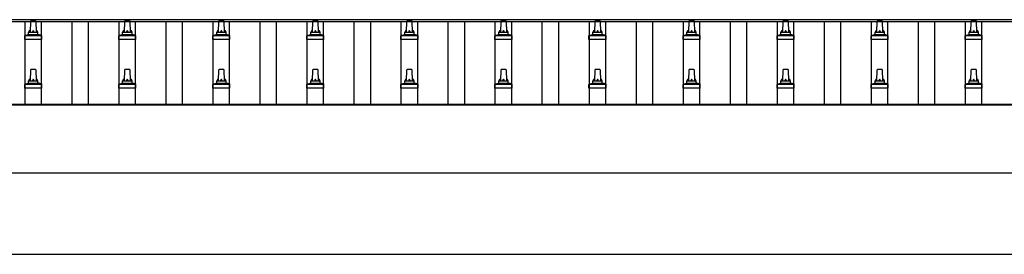
# Model space of a CAD drawing. Units: millimetres. Extents: x 0 to 33640, y 0 to 23760.
# Drawn here: x 6118 to 8212, y 12749 to 13248 of the extents above; entities that cross this region are included whole.
import ezdxf

# ---------------------------------------------------------------- set-up
doc = ezdxf.new("R2010")
doc.units = ezdxf.units.MM
doc.layers.add('YKK_13', color=4, linetype='Continuous', lineweight=30)
doc.layers.add('YKK_A1', color=4, linetype='Continuous', lineweight=30)

msp = doc.modelspace()

# ---------------------------------------------------------------- linework, layer by layer
at = {"layer": 'YKK_13', "linetype": 'Continuous', "ltscale": 0.5}
for p, q in [((6140.6, 13221.6), (6141.3, 13245.2)), ((6142.3, 13246.1), (6150.9, 13246.1)), ((6151.9, 13245.2), (6152.6, 13221.6)), ((6340.6, 13221.6), (6341.3, 13245.2)), ((6342.3, 13246.1), (6350.9, 13246.1)), ((6351.9, 13245.2), (6352.6, 13221.6)), ((6540.6, 13221.6), (6541.3, 13245.2)), ((6542.3, 13246.1), (6550.9, 13246.1)), ((6551.9, 13245.2), (6552.6, 13221.6)), ((6740.6, 13221.6), (6741.3, 13245.2)), ((6742.3, 13246.1), (6750.9, 13246.1)), ((6751.9, 13245.2), (6752.6, 13221.6)), ((6940.6, 13221.6), (6941.3, 13245.2)), ((6942.3, 13246.1), (6950.9, 13246.1)), ((6951.9, 13245.2), (6952.6, 13221.6)), ((7140.6, 13221.6), (7141.3, 13245.2)), ((7142.3, 13246.1), (7150.9, 13246.1)), ((7151.9, 13245.2), (7152.6, 13221.6)), ((7340.6, 13221.6), (7341.3, 13245.2)), ((7342.3, 13246.1), (7350.9, 13246.1)), ((7351.9, 13245.2), (7352.6, 13221.6)), ((7540.6, 13221.6), (7541.3, 13245.2)), ((7542.3, 13246.1), (7550.9, 13246.1)), ((7551.9, 13245.2), (7552.6, 13221.6)), ((7740.6, 13221.6), (7741.3, 13245.2)), ((7742.3, 13246.1), (7750.9, 13246.1)), ((7751.9, 13245.2), (7752.6, 13221.6)), ((7940.6, 13221.6), (7941.3, 13245.2)), ((7942.3, 13246.1), (7950.9, 13246.1)), ((7951.9, 13245.2), (7952.6, 13221.6)), ((8140.6, 13221.6), (8141.3, 13245.2)), ((8142.3, 13246.1), (8150.9, 13246.1)), ((8151.9, 13245.2), (8152.6, 13221.6)), ((6128.3, 13206.1), (6128.3, 13213.9)), ((6128.7, 13214.6), (6164.4, 13214.6)), ((6129.1, 13214.8), (6135.8, 13216.5)), ((6136.2, 13216.6), (6157, 13216.6)), ((6136.6, 13217.4), (6136.6, 13221.6)), ((6137.6, 13221.6), (6155.6, 13221.6)), ((6156.6, 13217.4), (6156.6, 13221.6)), ((6164.1, 13214.8), (6157.3, 13216.5)), ((6164.8, 13206.1), (6164.8, 13213.9)), ((6328.3, 13206.1), (6328.3, 13213.9)), ((6328.7, 13214.6), (6364.4, 13214.6)), ((6329.1, 13214.8), (6335.8, 13216.5)), ((6336.2, 13216.6), (6357, 13216.6)), ((6336.6, 13217.4), (6336.6, 13221.6)), ((6337.6, 13221.6), (6355.6, 13221.6)), ((6356.6, 13217.4), (6356.6, 13221.6)), ((6364.1, 13214.8), (6357.3, 13216.5)), ((6364.8, 13206.1), (6364.8, 13213.9)), ((6528.3, 13206.1), (6528.3, 13213.9)), ((6528.7, 13214.6), (6564.4, 13214.6)), ((6529.1, 13214.8), (6535.8, 13216.5)), ((6536.2, 13216.6), (6557, 13216.6)), ((6536.6, 13217.4), (6536.6, 13221.6)), ((6537.6, 13221.6), (6555.6, 13221.6)), ((6556.6, 13217.4), (6556.6, 13221.6)), ((6564.1, 13214.8), (6557.3, 13216.5)), ((6564.8, 13206.1), (6564.8, 13213.9)), ((6728.3, 13206.1), (6728.3, 13213.9)), ((6728.7, 13214.6), (6764.4, 13214.6)), ((6729.1, 13214.8), (6735.8, 13216.5)), ((6736.2, 13216.6), (6757, 13216.6)), ((6736.6, 13217.4), (6736.6, 13221.6)), ((6737.6, 13221.6), (6755.6, 13221.6)), ((6756.6, 13217.4), (6756.6, 13221.6)), ((6764.1, 13214.8), (6757.3, 13216.5)), ((6764.8, 13206.1), (6764.8, 13213.9)), ((6928.3, 13206.1), (6928.3, 13213.9)), ((6928.7, 13214.6), (6964.4, 13214.6)), ((6929.1, 13214.8), (6935.8, 13216.5)), ((6936.2, 13216.6), (6957, 13216.6)), ((6936.6, 13217.4), (6936.6, 13221.6)), ((6937.6, 13221.6), (6955.6, 13221.6)), ((6956.6, 13217.4), (6956.6, 13221.6)), ((6964.1, 13214.8), (6957.3, 13216.5)), ((6964.8, 13206.1), (6964.8, 13213.9)), ((7128.3, 13206.1), (7128.3, 13213.9)), ((7128.7, 13214.6), (7164.4, 13214.6)), ((7129.1, 13214.8), (7135.8, 13216.5)), ((7136.2, 13216.6), (7157, 13216.6)), ((7136.6, 13217.4), (7136.6, 13221.6)), ((7137.6, 13221.6), (7155.6, 13221.6)), ((7156.6, 13217.4), (7156.6, 13221.6)), ((7164.1, 13214.8), (7157.3, 13216.5)), ((7164.8, 13206.1), (7164.8, 13213.9)), ((7328.3, 13206.1), (7328.3, 13213.9)), ((7328.7, 13214.6), (7364.4, 13214.6)), ((7329.1, 13214.8), (7335.8, 13216.5)), ((7336.2, 13216.6), (7357, 13216.6)), ((7336.6, 13217.4), (7336.6, 13221.6)), ((7337.6, 13221.6), (7355.6, 13221.6)), ((7356.6, 13217.4), (7356.6, 13221.6)), ((7364.1, 13214.8), (7357.3, 13216.5)), ((7364.8, 13206.1), (7364.8, 13213.9)), ((7528.3, 13206.1), (7528.3, 13213.9)), ((7528.7, 13214.6), (7564.4, 13214.6)), ((7529.1, 13214.8), (7535.8, 13216.5)), ((7536.2, 13216.6), (7557, 13216.6)), ((7536.6, 13217.4), (7536.6, 13221.6)), ((7537.6, 13221.6), (7555.6, 13221.6)), ((7556.6, 13217.4), (7556.6, 13221.6)), ((7564.1, 13214.8), (7557.3, 13216.5)), ((7564.8, 13206.1), (7564.8, 13213.9)), ((7728.3, 13206.1), (7728.3, 13213.9)), ((7728.7, 13214.6), (7764.4, 13214.6)), ((7729.1, 13214.8), (7735.8, 13216.5)), ((7736.2, 13216.6), (7757, 13216.6)), ((7736.6, 13217.4), (7736.6, 13221.6)), ((7737.6, 13221.6), (7755.6, 13221.6)), ((7756.6, 13217.4), (7756.6, 13221.6)), ((7764.1, 13214.8), (7757.3, 13216.5)), ((7764.8, 13206.1), (7764.8, 13213.9)), ((7928.3, 13206.1), (7928.3, 13213.9)), ((7928.7, 13214.6), (7964.4, 13214.6)), ((7929.1, 13214.8), (7935.8, 13216.5)), ((7936.2, 13216.6), (7957, 13216.6)), ((7936.6, 13217.4), (7936.6, 13221.6)), ((7937.6, 13221.6), (7955.6, 13221.6)), ((7956.6, 13217.4), (7956.6, 13221.6)), ((7964.1, 13214.8), (7957.3, 13216.5)), ((7964.8, 13206.1), (7964.8, 13213.9)), ((8128.3, 13206.1), (8128.3, 13213.9)), ((8128.7, 13214.6), (8164.4, 13214.6)), ((8129.1, 13214.8), (8135.8, 13216.5)), ((8136.2, 13216.6), (8157, 13216.6)), ((8136.6, 13217.4), (8136.6, 13221.6)), ((8137.6, 13221.6), (8155.6, 13221.6)), ((8156.6, 13217.4), (8156.6, 13221.6)), ((8164.1, 13214.8), (8157.3, 13216.5)), ((8164.8, 13206.1), (8164.8, 13213.9)), ((6164.8, 13206.1), (6128.3, 13206.1)), ((6364.8, 13206.1), (6328.3, 13206.1)), ((6564.8, 13206.1), (6528.3, 13206.1)), ((6764.8, 13206.1), (6728.3, 13206.1)), ((6964.8, 13206.1), (6928.3, 13206.1)), ((7164.8, 13206.1), (7128.3, 13206.1)), ((7364.8, 13206.1), (7328.3, 13206.1)), ((7564.8, 13206.1), (7528.3, 13206.1)), ((7764.8, 13206.1), (7728.3, 13206.1)), ((7964.8, 13206.1), (7928.3, 13206.1)), ((8164.8, 13206.1), (8128.3, 13206.1)), ((6140.6, 13118.3), (6141.3, 13141.8)), ((6142.3, 13142.8), (6150.9, 13142.8)), ((6151.9, 13141.8), (6152.6, 13118.3)), ((6340.6, 13118.3), (6341.3, 13141.8)), ((6342.3, 13142.8), (6350.9, 13142.8)), ((6351.9, 13141.8), (6352.6, 13118.3)), ((6540.6, 13118.3), (6541.3, 13141.8)), ((6542.3, 13142.8), (6550.9, 13142.8)), ((6551.9, 13141.8), (6552.6, 13118.3)), ((6740.6, 13118.3), (6741.3, 13141.8)), ((6742.3, 13142.8), (6750.9, 13142.8)), ((6751.9, 13141.8), (6752.6, 13118.3)), ((6940.6, 13118.3), (6941.3, 13141.8)), ((6942.3, 13142.8), (6950.9, 13142.8)), ((6951.9, 13141.8), (6952.6, 13118.3)), ((7140.6, 13118.3), (7141.3, 13141.8)), ((7142.3, 13142.8), (7150.9, 13142.8)), ((7151.9, 13141.8), (7152.6, 13118.3)), ((7340.6, 13118.3), (7341.3, 13141.8)), ((7342.3, 13142.8), (7350.9, 13142.8)), ((7351.9, 13141.8), (7352.6, 13118.3)), ((7540.6, 13118.3), (7541.3, 13141.8)), ((7542.3, 13142.8), (7550.9, 13142.8)), ((7551.9, 13141.8), (7552.6, 13118.3)), ((7740.6, 13118.3), (7741.3, 13141.8)), ((7742.3, 13142.8), (7750.9, 13142.8)), ((7751.9, 13141.8), (7752.6, 13118.3)), ((7940.6, 13118.3), (7941.3, 13141.8)), ((7942.3, 13142.8), (7950.9, 13142.8)), ((7951.9, 13141.8), (7952.6, 13118.3)), ((8140.6, 13118.3), (8141.3, 13141.8)), ((8142.3, 13142.8), (8150.9, 13142.8)), ((8151.9, 13141.8), (8152.6, 13118.3)), ((6128.3, 13102.8), (6128.3, 13110.5)), ((6128.7, 13111.3), (6164.4, 13111.3)), ((6129.1, 13111.5), (6135.8, 13113.1)), ((6136.2, 13113.3), (6157, 13113.3)), ((6136.6, 13114.1), (6136.6, 13118.3)), ((6137.6, 13118.3), (6155.6, 13118.3)), ((6156.6, 13114.1), (6156.6, 13118.3)), ((6164.1, 13111.5), (6157.3, 13113.1)), ((6164.8, 13102.8), (6164.8, 13110.5)), ((6328.3, 13102.8), (6328.3, 13110.5)), ((6328.7, 13111.3), (6364.4, 13111.3)), ((6329.1, 13111.5), (6335.8, 13113.1)), ((6336.2, 13113.3), (6357, 13113.3)), ((6336.6, 13114.1), (6336.6, 13118.3)), ((6337.6, 13118.3), (6355.6, 13118.3)), ((6356.6, 13114.1), (6356.6, 13118.3)), ((6364.1, 13111.5), (6357.3, 13113.1)), ((6364.8, 13102.8), (6364.8, 13110.5)), ((6528.3, 13102.8), (6528.3, 13110.5)), ((6528.7, 13111.3), (6564.4, 13111.3)), ((6529.1, 13111.5), (6535.8, 13113.1)), ((6536.2, 13113.3), (6557, 13113.3)), ((6536.6, 13114.1), (6536.6, 13118.3)), ((6537.6, 13118.3), (6555.6, 13118.3)), ((6556.6, 13114.1), (6556.6, 13118.3)), ((6564.1, 13111.5), (6557.3, 13113.1)), ((6564.8, 13102.8), (6564.8, 13110.5)), ((6728.3, 13102.8), (6728.3, 13110.5)), ((6728.7, 13111.3), (6764.4, 13111.3)), ((6729.1, 13111.5), (6735.8, 13113.1)), ((6736.2, 13113.3), (6757, 13113.3)), ((6736.6, 13114.1), (6736.6, 13118.3)), ((6737.6, 13118.3), (6755.6, 13118.3)), ((6756.6, 13114.1), (6756.6, 13118.3)), ((6764.1, 13111.5), (6757.3, 13113.1)), ((6764.8, 13102.8), (6764.8, 13110.5)), ((6928.3, 13102.8), (6928.3, 13110.5)), ((6928.7, 13111.3), (6964.4, 13111.3)), ((6929.1, 13111.5), (6935.8, 13113.1)), ((6936.2, 13113.3), (6957, 13113.3)), ((6936.6, 13114.1), (6936.6, 13118.3)), ((6937.6, 13118.3), (6955.6, 13118.3)), ((6956.6, 13114.1), (6956.6, 13118.3)), ((6964.1, 13111.5), (6957.3, 13113.1)), ((6964.8, 13102.8), (6964.8, 13110.5)), ((7128.3, 13102.8), (7128.3, 13110.5)), ((7128.7, 13111.3), (7164.4, 13111.3)), ((7129.1, 13111.5), (7135.8, 13113.1)), ((7136.2, 13113.3), (7157, 13113.3)), ((7136.6, 13114.1), (7136.6, 13118.3)), ((7137.6, 13118.3), (7155.6, 13118.3)), ((7156.6, 13114.1), (7156.6, 13118.3)), ((7164.1, 13111.5), (7157.3, 13113.1)), ((7164.8, 13102.8), (7164.8, 13110.5)), ((7328.3, 13102.8), (7328.3, 13110.5)), ((7328.7, 13111.3), (7364.4, 13111.3)), ((7329.1, 13111.5), (7335.8, 13113.1)), ((7336.2, 13113.3), (7357, 13113.3)), ((7336.6, 13114.1), (7336.6, 13118.3)), ((7337.6, 13118.3), (7355.6, 13118.3)), ((7356.6, 13114.1), (7356.6, 13118.3)), ((7364.1, 13111.5), (7357.3, 13113.1)), ((7364.8, 13102.8), (7364.8, 13110.5)), ((7528.3, 13102.8), (7528.3, 13110.5)), ((7528.7, 13111.3), (7564.4, 13111.3)), ((7529.1, 13111.5), (7535.8, 13113.1)), ((7536.2, 13113.3), (7557, 13113.3)), ((7536.6, 13114.1), (7536.6, 13118.3)), ((7537.6, 13118.3), (7555.6, 13118.3)), ((7556.6, 13114.1), (7556.6, 13118.3)), ((7564.1, 13111.5), (7557.3, 13113.1)), ((7564.8, 13102.8), (7564.8, 13110.5)), ((7728.3, 13102.8), (7728.3, 13110.5)), ((7728.7, 13111.3), (7764.4, 13111.3)), ((7729.1, 13111.5), (7735.8, 13113.1)), ((7736.2, 13113.3), (7757, 13113.3)), ((7736.6, 13114.1), (7736.6, 13118.3)), ((7737.6, 13118.3), (7755.6, 13118.3)), ((7756.6, 13114.1), (7756.6, 13118.3)), ((7764.1, 13111.5), (7757.3, 13113.1)), ((7764.8, 13102.8), (7764.8, 13110.5)), ((7928.3, 13102.8), (7928.3, 13110.5)), ((7928.7, 13111.3), (7964.4, 13111.3)), ((7929.1, 13111.5), (7935.8, 13113.1)), ((7936.2, 13113.3), (7957, 13113.3)), ((7936.6, 13114.1), (7936.6, 13118.3)), ((7937.6, 13118.3), (7955.6, 13118.3)), ((7956.6, 13114.1), (7956.6, 13118.3)), ((7964.1, 13111.5), (7957.3, 13113.1)), ((7964.8, 13102.8), (7964.8, 13110.5)), ((8128.3, 13102.8), (8128.3, 13110.5)), ((8128.7, 13111.3), (8164.4, 13111.3)), ((8129.1, 13111.5), (8135.8, 13113.1)), ((8136.2, 13113.3), (8157, 13113.3)), ((8136.6, 13114.1), (8136.6, 13118.3)), ((8137.6, 13118.3), (8155.6, 13118.3)), ((8156.6, 13114.1), (8156.6, 13118.3)), ((8164.1, 13111.5), (8157.3, 13113.1)), ((8164.8, 13102.8), (8164.8, 13110.5)), ((6164.8, 13102.8), (6128.3, 13102.8)), ((6364.8, 13102.8), (6328.3, 13102.8)), ((6564.8, 13102.8), (6528.3, 13102.8)), ((6764.8, 13102.8), (6728.3, 13102.8)), ((6964.8, 13102.8), (6928.3, 13102.8)), ((7164.8, 13102.8), (7128.3, 13102.8)), ((7364.8, 13102.8), (7328.3, 13102.8)), ((7564.8, 13102.8), (7528.3, 13102.8)), ((7764.8, 13102.8), (7728.3, 13102.8)), ((7964.8, 13102.8), (7928.3, 13102.8)), ((8164.8, 13102.8), (8128.3, 13102.8))]:
    msp.add_line(p, q, dxfattribs=at)
for centre, radius, start, end in [((6142.3, 13245.1), 1, 90, 178.6051), ((6150.9, 13245.1), 1, 1.3949, 90), ((6342.3, 13245.1), 1, 90, 178.6051), ((6350.9, 13245.1), 1, 1.3949, 90), ((6542.3, 13245.1), 1, 90, 178.6051), ((6550.9, 13245.1), 1, 1.3949, 90), ((6742.3, 13245.1), 1, 90, 178.6051), ((6750.9, 13245.1), 1, 1.3949, 90), ((6942.3, 13245.1), 1, 90, 178.6051), ((6950.9, 13245.1), 1, 1.3949, 90), ((7142.3, 13245.1), 1, 90, 178.6051), ((7150.9, 13245.1), 1, 1.3949, 90), ((7342.3, 13245.1), 1, 90, 178.6051), ((7350.9, 13245.1), 1, 1.3949, 90), ((7542.3, 13245.1), 1, 90, 178.6051), ((7550.9, 13245.1), 1, 1.3949, 90), ((7742.3, 13245.1), 1, 90, 178.6051), ((7750.9, 13245.1), 1, 1.3949, 90), ((7942.3, 13245.1), 1, 90, 178.6051), ((7950.9, 13245.1), 1, 1.3949, 90), ((8142.3, 13245.1), 1, 90, 178.6051), ((8150.9, 13245.1), 1, 1.3949, 90), ((6129.3, 13213.9), 1, 103.627, 180), ((6135.6, 13217.4), 1, 283.627, 0), ((6140.7, 13221), 4.13, 90, 171.1763), ((6137.6, 13220.6), 1, 90, 180), ((6149.9, 13221.6), 4.83, 133.6028, 180), ((6143.2, 13221.6), 4.83, 0, 46.3972), ((6152.5, 13221), 4.13, 8.8237, 90), ((6155.6, 13220.6), 1, 0, 90), ((6157.6, 13217.4), 1, 180, 256.373), ((6163.8, 13213.9), 1, 0, 76.373), ((6329.3, 13213.9), 1, 103.627, 180), ((6335.6, 13217.4), 1, 283.627, 0), ((6340.7, 13221), 4.13, 90, 171.1763), ((6337.6, 13220.6), 1, 90, 180), ((6349.9, 13221.6), 4.83, 133.6028, 180), ((6343.2, 13221.6), 4.83, 0, 46.3972), ((6352.5, 13221), 4.13, 8.8237, 90), ((6355.6, 13220.6), 1, 0, 90), ((6357.6, 13217.4), 1, 180, 256.373), ((6363.8, 13213.9), 1, 0, 76.373), ((6529.3, 13213.9), 1, 103.627, 180), ((6535.6, 13217.4), 1, 283.627, 0), ((6540.7, 13221), 4.13, 90, 171.1763), ((6537.6, 13220.6), 1, 90, 180), ((6549.9, 13221.6), 4.83, 133.6028, 180), ((6543.2, 13221.6), 4.83, 0, 46.3972), ((6552.5, 13221), 4.13, 8.8237, 90), ((6555.6, 13220.6), 1, 0, 90), ((6557.6, 13217.4), 1, 180, 256.373), ((6563.8, 13213.9), 1, 0, 76.373), ((6729.3, 13213.9), 1, 103.627, 180), ((6735.6, 13217.4), 1, 283.627, 0), ((6740.7, 13221), 4.13, 90, 171.1763), ((6737.6, 13220.6), 1, 90, 180), ((6749.9, 13221.6), 4.83, 133.6028, 180), ((6743.2, 13221.6), 4.83, 0, 46.3972), ((6752.5, 13221), 4.13, 8.8237, 90), ((6755.6, 13220.6), 1, 0, 90), ((6757.6, 13217.4), 1, 180, 256.373), ((6763.8, 13213.9), 1, 0, 76.373), ((6929.3, 13213.9), 1, 103.627, 180), ((6935.6, 13217.4), 1, 283.627, 0), ((6940.7, 13221), 4.13, 90, 171.1763), ((6937.6, 13220.6), 1, 90, 180), ((6949.9, 13221.6), 4.83, 133.6028, 180), ((6943.2, 13221.6), 4.83, 0, 46.3972), ((6952.5, 13221), 4.13, 8.8237, 90), ((6955.6, 13220.6), 1, 0, 90), ((6957.6, 13217.4), 1, 180, 256.373), ((6963.8, 13213.9), 1, 0, 76.373), ((7129.3, 13213.9), 1, 103.627, 180), ((7135.6, 13217.4), 1, 283.627, 0), ((7140.7, 13221), 4.13, 90, 171.1763), ((7137.6, 13220.6), 1, 90, 180), ((7149.9, 13221.6), 4.83, 133.6028, 180), ((7143.2, 13221.6), 4.83, 0, 46.3972), ((7152.5, 13221), 4.13, 8.8237, 90), ((7155.6, 13220.6), 1, 0, 90), ((7157.6, 13217.4), 1, 180, 256.373), ((7163.8, 13213.9), 1, 0, 76.373), ((7329.3, 13213.9), 1, 103.627, 180), ((7335.6, 13217.4), 1, 283.627, 0), ((7340.7, 13221), 4.13, 90, 171.1763), ((7337.6, 13220.6), 1, 90, 180), ((7349.9, 13221.6), 4.83, 133.6028, 180), ((7343.2, 13221.6), 4.83, 0, 46.3972), ((7352.5, 13221), 4.13, 8.8237, 90), ((7355.6, 13220.6), 1, 0, 90), ((7357.6, 13217.4), 1, 180, 256.373), ((7363.8, 13213.9), 1, 0, 76.373), ((7529.3, 13213.9), 1, 103.627, 180), ((7535.6, 13217.4), 1, 283.627, 0), ((7540.7, 13221), 4.13, 90, 171.1763), ((7537.6, 13220.6), 1, 90, 180), ((7549.9, 13221.6), 4.83, 133.6028, 180), ((7543.2, 13221.6), 4.83, 0, 46.3972), ((7552.5, 13221), 4.13, 8.8237, 90), ((7555.6, 13220.6), 1, 0, 90), ((7557.6, 13217.4), 1, 180, 256.373), ((7563.8, 13213.9), 1, 0, 76.373), ((7729.3, 13213.9), 1, 103.627, 180), ((7735.6, 13217.4), 1, 283.627, 0), ((7740.7, 13221), 4.13, 90, 171.1763), ((7737.6, 13220.6), 1, 90, 180), ((7749.9, 13221.6), 4.83, 133.6028, 180), ((7743.2, 13221.6), 4.83, 0, 46.3972), ((7752.5, 13221), 4.13, 8.8237, 90), ((7755.6, 13220.6), 1, 0, 90), ((7757.6, 13217.4), 1, 180, 256.373), ((7763.8, 13213.9), 1, 0, 76.373), ((7929.3, 13213.9), 1, 103.627, 180), ((7935.6, 13217.4), 1, 283.627, 0), ((7940.7, 13221), 4.13, 90, 171.1763), ((7937.6, 13220.6), 1, 90, 180), ((7949.9, 13221.6), 4.83, 133.6028, 180), ((7943.2, 13221.6), 4.83, 0, 46.3972), ((7952.5, 13221), 4.13, 8.8237, 90), ((7955.6, 13220.6), 1, 0, 90), ((7957.6, 13217.4), 1, 180, 256.373), ((7963.8, 13213.9), 1, 0, 76.373), ((8129.3, 13213.9), 1, 103.627, 180), ((8135.6, 13217.4), 1, 283.627, 0), ((8140.7, 13221), 4.13, 90, 171.1763), ((8137.6, 13220.6), 1, 90, 180), ((8149.9, 13221.6), 4.83, 133.6028, 180), ((8143.2, 13221.6), 4.83, 0, 46.3972), ((8152.5, 13221), 4.13, 8.8237, 90), ((8155.6, 13220.6), 1, 0, 90), ((8157.6, 13217.4), 1, 180, 256.373), ((8163.8, 13213.9), 1, 0, 76.373), ((6142.3, 13141.8), 1, 90, 178.6051), ((6150.9, 13141.8), 1, 1.3949, 90), ((6342.3, 13141.8), 1, 90, 178.6051), ((6350.9, 13141.8), 1, 1.3949, 90), ((6542.3, 13141.8), 1, 90, 178.6051), ((6550.9, 13141.8), 1, 1.3949, 90), ((6742.3, 13141.8), 1, 90, 178.6051), ((6750.9, 13141.8), 1, 1.3949, 90), ((6942.3, 13141.8), 1, 90, 178.6051), ((6950.9, 13141.8), 1, 1.3949, 90), ((7142.3, 13141.8), 1, 90, 178.6051), ((7150.9, 13141.8), 1, 1.3949, 90), ((7342.3, 13141.8), 1, 90, 178.6051), ((7350.9, 13141.8), 1, 1.3949, 90), ((7542.3, 13141.8), 1, 90, 178.6051), ((7550.9, 13141.8), 1, 1.3949, 90), ((7742.3, 13141.8), 1, 90, 178.6051), ((7750.9, 13141.8), 1, 1.3949, 90), ((7942.3, 13141.8), 1, 90, 178.6051), ((7950.9, 13141.8), 1, 1.3949, 90), ((8142.3, 13141.8), 1, 90, 178.6051), ((8150.9, 13141.8), 1, 1.3949, 90), ((6129.3, 13110.5), 1, 103.627, 180), ((6135.6, 13114.1), 1, 283.627, 0), ((6140.7, 13117.7), 4.13, 90, 171.1763), ((6137.6, 13117.3), 1, 90, 180), ((6149.9, 13118.3), 4.83, 133.6028, 180), ((6143.2, 13118.3), 4.83, 0, 46.3972), ((6152.5, 13117.7), 4.13, 8.8237, 90), ((6155.6, 13117.3), 1, 0, 90), ((6157.6, 13114.1), 1, 180, 256.373), ((6163.8, 13110.5), 1, 0, 76.373), ((6329.3, 13110.5), 1, 103.627, 180), ((6335.6, 13114.1), 1, 283.627, 0), ((6340.7, 13117.7), 4.13, 90, 171.1763), ((6337.6, 13117.3), 1, 90, 180), ((6349.9, 13118.3), 4.83, 133.6028, 180), ((6343.2, 13118.3), 4.83, 0, 46.3972), ((6352.5, 13117.7), 4.13, 8.8237, 90), ((6355.6, 13117.3), 1, 0, 90), ((6357.6, 13114.1), 1, 180, 256.373), ((6363.8, 13110.5), 1, 0, 76.373), ((6529.3, 13110.5), 1, 103.627, 180), ((6535.6, 13114.1), 1, 283.627, 0), ((6540.7, 13117.7), 4.13, 90, 171.1763), ((6537.6, 13117.3), 1, 90, 180), ((6549.9, 13118.3), 4.83, 133.6028, 180), ((6543.2, 13118.3), 4.83, 0, 46.3972), ((6552.5, 13117.7), 4.13, 8.8237, 90), ((6555.6, 13117.3), 1, 0, 90), ((6557.6, 13114.1), 1, 180, 256.373), ((6563.8, 13110.5), 1, 0, 76.373), ((6729.3, 13110.5), 1, 103.627, 180), ((6735.6, 13114.1), 1, 283.627, 0), ((6740.7, 13117.7), 4.13, 90, 171.1763), ((6737.6, 13117.3), 1, 90, 180), ((6749.9, 13118.3), 4.83, 133.6028, 180), ((6743.2, 13118.3), 4.83, 0, 46.3972), ((6752.5, 13117.7), 4.13, 8.8237, 90), ((6755.6, 13117.3), 1, 0, 90), ((6757.6, 13114.1), 1, 180, 256.373), ((6763.8, 13110.5), 1, 0, 76.373), ((6929.3, 13110.5), 1, 103.627, 180), ((6935.6, 13114.1), 1, 283.627, 0), ((6940.7, 13117.7), 4.13, 90, 171.1763), ((6937.6, 13117.3), 1, 90, 180), ((6949.9, 13118.3), 4.83, 133.6028, 180), ((6943.2, 13118.3), 4.83, 0, 46.3972), ((6952.5, 13117.7), 4.13, 8.8237, 90), ((6955.6, 13117.3), 1, 0, 90), ((6957.6, 13114.1), 1, 180, 256.373), ((6963.8, 13110.5), 1, 0, 76.373), ((7129.3, 13110.5), 1, 103.627, 180), ((7135.6, 13114.1), 1, 283.627, 0), ((7140.7, 13117.7), 4.13, 90, 171.1763), ((7137.6, 13117.3), 1, 90, 180), ((7149.9, 13118.3), 4.83, 133.6028, 180), ((7143.2, 13118.3), 4.83, 0, 46.3972), ((7152.5, 13117.7), 4.13, 8.8237, 90), ((7155.6, 13117.3), 1, 0, 90), ((7157.6, 13114.1), 1, 180, 256.373), ((7163.8, 13110.5), 1, 0, 76.373), ((7329.3, 13110.5), 1, 103.627, 180), ((7335.6, 13114.1), 1, 283.627, 0), ((7340.7, 13117.7), 4.13, 90, 171.1763), ((7337.6, 13117.3), 1, 90, 180), ((7349.9, 13118.3), 4.83, 133.6028, 180), ((7343.2, 13118.3), 4.83, 0, 46.3972), ((7352.5, 13117.7), 4.13, 8.8237, 90), ((7355.6, 13117.3), 1, 0, 90), ((7357.6, 13114.1), 1, 180, 256.373), ((7363.8, 13110.5), 1, 0, 76.373), ((7529.3, 13110.5), 1, 103.627, 180), ((7535.6, 13114.1), 1, 283.627, 0), ((7540.7, 13117.7), 4.13, 90, 171.1763), ((7537.6, 13117.3), 1, 90, 180), ((7549.9, 13118.3), 4.83, 133.6028, 180), ((7543.2, 13118.3), 4.83, 0, 46.3972), ((7552.5, 13117.7), 4.13, 8.8237, 90), ((7555.6, 13117.3), 1, 0, 90), ((7557.6, 13114.1), 1, 180, 256.373), ((7563.8, 13110.5), 1, 0, 76.373), ((7729.3, 13110.5), 1, 103.627, 180), ((7735.6, 13114.1), 1, 283.627, 0), ((7740.7, 13117.7), 4.13, 90, 171.1763), ((7737.6, 13117.3), 1, 90, 180), ((7749.9, 13118.3), 4.83, 133.6028, 180), ((7743.2, 13118.3), 4.83, 0, 46.3972), ((7752.5, 13117.7), 4.13, 8.8237, 90), ((7755.6, 13117.3), 1, 0, 90), ((7757.6, 13114.1), 1, 180, 256.373), ((7763.8, 13110.5), 1, 0, 76.373), ((7929.3, 13110.5), 1, 103.627, 180), ((7935.6, 13114.1), 1, 283.627, 0), ((7940.7, 13117.7), 4.13, 90, 171.1763), ((7937.6, 13117.3), 1, 90, 180), ((7949.9, 13118.3), 4.83, 133.6028, 180), ((7943.2, 13118.3), 4.83, 0, 46.3972), ((7952.5, 13117.7), 4.13, 8.8237, 90), ((7955.6, 13117.3), 1, 0, 90), ((7957.6, 13114.1), 1, 180, 256.373), ((7963.8, 13110.5), 1, 0, 76.373), ((8129.3, 13110.5), 1, 103.627, 180), ((8135.6, 13114.1), 1, 283.627, 0), ((8140.7, 13117.7), 4.13, 90, 171.1763), ((8137.6, 13117.3), 1, 90, 180), ((8149.9, 13118.3), 4.83, 133.6028, 180), ((8143.2, 13118.3), 4.83, 0, 46.3972), ((8152.5, 13117.7), 4.13, 8.8237, 90), ((8155.6, 13117.3), 1, 0, 90), ((8157.6, 13114.1), 1, 180, 256.373), ((8163.8, 13110.5), 1, 0, 76.373)]:
    msp.add_arc(centre, radius, start, end, dxfattribs=at)
at = {"layer": 'YKK_A1', "linetype": 'Continuous', "ltscale": 25}
for p, q in [((4723.6, 13248.2), (10124.1, 13248.2)), ((4723.6, 13244.6), (10146.6, 13244.6)), ((10122, 12749), (4872.6, 12749))]:
    msp.add_line(p, q, dxfattribs=at)
at = {"layer": 'YKK_A1'}
for p, q in [((6129.1, 13068.5), (6129.1, 13244.6)), ((6164.1, 13068.5), (6164.1, 13244.6)), ((6229.1, 13068.5), (6229.1, 13244.6)), ((6264.1, 13068.5), (6264.1, 13244.6)), ((6329.1, 13068.5), (6329.1, 13244.6)), ((6364.1, 13068.5), (6364.1, 13244.6)), ((6429.1, 13068.5), (6429.1, 13244.6)), ((6464.1, 13068.5), (6464.1, 13244.6)), ((6529.1, 13068.5), (6529.1, 13244.6)), ((6564.1, 13068.5), (6564.1, 13244.6)), ((6629.1, 13068.5), (6629.1, 13244.6)), ((6664.1, 13068.5), (6664.1, 13244.6)), ((6729.1, 13068.5), (6729.1, 13244.6)), ((6764.1, 13068.5), (6764.1, 13244.6)), ((6829.1, 13068.5), (6829.1, 13244.6)), ((6864.1, 13068.5), (6864.1, 13244.6)), ((6929.1, 13068.5), (6929.1, 13244.6)), ((6964.1, 13068.5), (6964.1, 13244.6)), ((7029.1, 13068.5), (7029.1, 13244.6)), ((7064.1, 13068.5), (7064.1, 13244.6)), ((7129.1, 13068.5), (7129.1, 13244.6)), ((7164.1, 13068.5), (7164.1, 13244.6)), ((7229.1, 13068.5), (7229.1, 13244.6)), ((7264.1, 13068.5), (7264.1, 13244.6)), ((7329.1, 13068.5), (7329.1, 13244.6)), ((7364.1, 13068.5), (7364.1, 13244.6)), ((7429.1, 13068.5), (7429.1, 13244.6)), ((7464.1, 13068.5), (7464.1, 13244.6)), ((7529.1, 13068.5), (7529.1, 13244.6)), ((7564.1, 13068.5), (7564.1, 13244.6)), ((7629.1, 13068.5), (7629.1, 13244.6)), ((7664.1, 13068.5), (7664.1, 13244.6)), ((7729.1, 13068.5), (7729.1, 13244.6)), ((7764.1, 13068.5), (7764.1, 13244.6)), ((7829.1, 13068.5), (7829.1, 13244.6)), ((7864.1, 13068.5), (7864.1, 13244.6)), ((7929.1, 13068.5), (7929.1, 13244.6)), ((7964.1, 13068.5), (7964.1, 13244.6)), ((8029.1, 13068.5), (8029.1, 13244.6)), ((8064.1, 13068.5), (8064.1, 13244.6)), ((8129.1, 13068.5), (8129.1, 13244.6)), ((8164.1, 13068.5), (8164.1, 13244.6)), ((4723.6, 13068.3), (10136.6, 13068.3)), ((4728.3, 13066.8), (10136.6, 13066.8))]:
    msp.add_line(p, q, dxfattribs=at)
at = {"layer": 'YKK_A1', "ltscale": 25}
msp.add_line((10136.6, 12921.9), (4728.3, 12921.9), dxfattribs=at)

doc.saveas('drawing.dxf')
